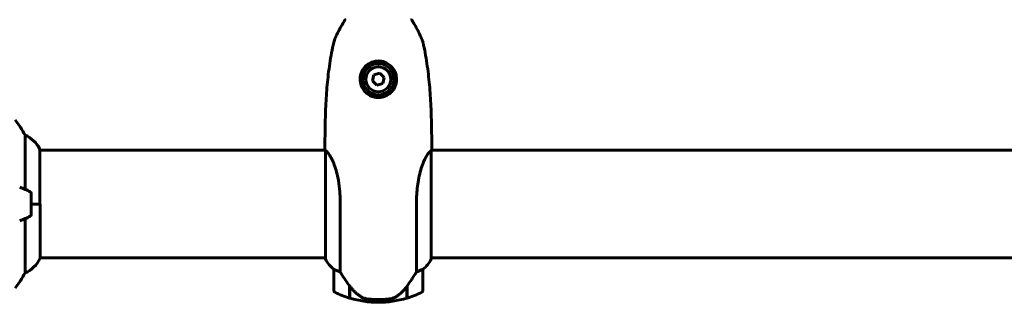
# Model space of a CAD drawing. Units: millimetres. Extents: x 10625 to 18362, y 6166 to 15043.
# Drawn here: x 14841 to 15395, y 13970 to 14128 of the extents above; entities that cross this region are included whole.
import ezdxf

# ---------------------------------------------------------------- set-up
doc = ezdxf.new("R2010")
doc.units = ezdxf.units.MM
doc.header["$LTSCALE"] = 70
doc.layers.add('Widoczne (ISO)', color=7, linetype='Continuous', lineweight=60)

msp = doc.modelspace()

# ---------------------------------------------------------------- linework, layer by layer
at = {"layer": 'Widoczne (ISO)'}
for p, q in [((15040.46, 14097.17), (15039.59, 14093.82)), ((15043.81, 14098.08), (15040.46, 14097.17)), ((15046.27, 14095.65), (15043.81, 14098.08)), ((15039.59, 14093.82), (15042.05, 14091.38)), ((15042.05, 14091.38), (15045.39, 14092.3)), ((15045.39, 14092.3), (15046.27, 14095.65)), ((14844.41, 14063.39), (14844.41, 14032.96)), ((14852.65, 14024.73), (14852.65, 14055.43)), ((14852.65, 14054.88), (15013.08, 14054.88)), ((15013.21, 14054.59), (15013.21, 13994.03)), ((15072.65, 13994.03), (15072.65, 14054.59)), ((15072.78, 14054.88), (15613.02, 14054.88)), ((14847.93, 14018.73), (14847.93, 14030.73)), ((14847.93, 14024.73), (14852.84, 14024.73)), ((14847.93, 14024.73), (14852.6, 14024.73)), ((14852.84, 13994.32), (14852.84, 14024.73)), ((15021.44, 13986.68), (15021.44, 14026.53)), ((15064.41, 14026.53), (15064.41, 13986.68)), ((14844.41, 14016.51), (14844.41, 13986.07)), ((14852.84, 13994.58), (15013.21, 13994.58)), ((15072.65, 13994.58), (15613.21, 13994.58)), ((15017.93, 13988.08), (15017.93, 13976.08)), ((15067.93, 13976.08), (15067.93, 13988.08)), ((15026.73, 13978.78), (15026.73, 13978.98)), ((15026.73, 13971.97), (15026.73, 13978.78)), ((15026.73, 13978.49), (15026.93, 13978.49)), ((15026.93, 13978.29), (15026.73, 13978.29)), ((15026.73, 13977.68), (15026.93, 13977.68)), ((15026.73, 13977.52), (15026.93, 13977.52)), ((15026.93, 13977.26), (15026.73, 13977.26)), ((15026.73, 13977.05), (15026.93, 13977.05)), ((15026.93, 13971.91), (15026.93, 13978.69)), ((15058.93, 13978.5), (15058.93, 13971.91)), ((15058.93, 13978.49), (15059.13, 13978.49)), ((15059.13, 13978.29), (15058.93, 13978.29)), ((15058.93, 13977.68), (15059.13, 13977.68)), ((15058.93, 13977.52), (15059.13, 13977.52)), ((15059.13, 13977.26), (15058.93, 13977.26)), ((15058.93, 13977.05), (15059.13, 13977.05)), ((15059.13, 13978.78), (15059.13, 13971.97)), ((15042.93, 13971.08), (15042.93, 13969.58)), ((15042.93, 13969.58), (15042.93, 13971.08))]:
    msp.add_line(p, q, dxfattribs=at)
for radius in [8.75, 7]:
    msp.add_circle((15042.93, 14094.73), radius, dxfattribs=at)
for centre, radius, start, end in [((14782.93, 14029.93), 70, 28.5557, 36.8699), ((14838.22, 14048.64), 16, 25.9828, 67.2158), ((14852.15, 14055.43), 0.5, 0, 25.9828), ((15013.43, 14055.43), 0.5, 179.9956, 180.9986), ((15072.43, 14055.43), 0.5, 359.0014, 0.0044), ((14822.93, 13981.12), 56.11, 64.1852, 70.7681), ((14846.93, 14030.73), 1, 0, 64.1852), ((14822.93, 14068.35), 56.11, 289.2319, 295.8148), ((14846.93, 14018.73), 1, 295.8148, 0), ((14838.22, 14000.82), 16, 292.7842, 336.0245), ((15013.71, 13994.03), 0.5, 180, 205.9828), ((15013.71, 13994.03), 0.5, 180, 205.9828), ((15027.64, 14000.82), 16, 205.9828, 232.6307), ((15027.64, 14000.82), 16, 205.9828, 232.6307), ((15058.22, 14000.82), 16, 307.3693, 334.0172), ((15058.22, 14000.82), 16, 307.3693, 334.0172), ((15072.15, 13994.03), 0.5, 334.0172, 0), ((15072.15, 13994.03), 0.5, 334.0172, 0), ((14782.93, 14019.53), 70, 323.1301, 331.4443), ((15018.93, 13988.08), 1, 178.5824, 180), ((15066.93, 13988.08), 1, 0, 1.4176), ((15018.93, 13976.08), 1, 180, 244.1852), ((15042.93, 14025.7), 56.11, 244.1852, 253.2199), ((15042.93, 14025.7), 56.11, 286.7801, 295.8148), ((15066.93, 13976.08), 1, 295.8148, 0), ((15042.93, 14025.7), 56.11, 253.433, 270), ((15042.93, 14025.7), 56.11, 270, 286.567)]:
    msp.add_arc(centre, radius, start, end, dxfattribs=at)
msp.add_ellipse((15027.38, 13980.3), major_axis=(-8.81, 12.43), ratio=0.085282, start_param=1.617053, end_param=1.638924, dxfattribs=at)
for points, knots in [([(15024, 14127.71), (15023.51, 14126.93), (15023.03, 14126.15), (15022.1, 14124.57), (15021.65, 14123.77), (15020.79, 14122.16), (15020.37, 14121.34), (15019.58, 14119.7), (15019.19, 14118.87), (15018.65, 14117.6), (15018.47, 14117.18), (15018.13, 14116.32), (15017.95, 14115.93), (15017.83, 14115.39)], [0.472223, 0.472223, 0.472223, 0.472223, 0.744748, 0.744748, 1.017272, 1.017272, 1.289797, 1.289797, 1.562322, 1.562322, 1.698584, 1.698584, 1.834847, 1.834847, 1.834847, 1.834847]), ([(15023.99, 14127.69), (15023.99, 14127.69), (15023.99, 14127.7), (15024.04, 14127.77), (15024.1, 14127.85), (15024.24, 14127.97), (15024.32, 14128.02), (15024.49, 14128.1), (15024.58, 14128.13), (15024.7, 14128.15), (15024.72, 14128.15), (15024.75, 14128.15)], [-0.10796068, -0.10796068, -0.10796068, -0.10796068, -0.10748738, -0.10748738, -0.07820466, -0.07820466, -0.05001927, -0.05001927, -0.02190803, -0.02190803, -0.01392772, -0.01392772, -0.01392772, -0.01392772]), ([(15061.86, 14127.69), (15061.86, 14127.69), (15061.86, 14127.7), (15061.81, 14127.77), (15061.75, 14127.85), (15061.61, 14127.97), (15061.54, 14128.02), (15061.36, 14128.1), (15061.27, 14128.13), (15061.16, 14128.15), (15061.13, 14128.15), (15061.11, 14128.15)], [-0.0005465, -0.0005465, -0.0005465, -0.0005465, 0, 0, 0.0338117, 0.0338117, 0.0663563, 0.0663563, 0.0988154, 0.0988154, 0.1080299, 0.1080299, 0.1080299, 0.1080299]), ([(15068.02, 14115.39), (15067.96, 14115.7), (15067.86, 14115.95), (15067.44, 14117.07), (15067.08, 14117.91), (15066.33, 14119.58), (15065.94, 14120.4), (15065.13, 14122.04), (15064.7, 14122.85), (15063.82, 14124.46), (15063.36, 14125.25), (15062.55, 14126.6), (15062.21, 14127.15), (15061.85, 14127.71)], [7.40112, 7.40112, 7.40112, 7.40112, 7.478889, 7.478889, 7.751414, 7.751414, 8.023938, 8.023938, 8.296463, 8.296463, 8.568988, 8.568988, 8.763743, 8.763743, 8.763743, 8.763743]), ([(15012.93, 14055.43), (15012.93, 14059.43), (15012.95, 14063.45), (15013.09, 14071.5), (15013.2, 14075.52), (15013.49, 14081.56), (15013.6, 14083.57), (15013.87, 14087.58), (15014.02, 14089.59), (15014.38, 14093.59), (15014.59, 14095.59), (15015.06, 14099.58), (15015.33, 14101.57), (15015.92, 14105.54), (15016.25, 14107.52), (15016.98, 14111.47), (15017.39, 14113.43), (15017.83, 14115.39)], [-6.00519, -6.00519, -6.00519, -6.00519, -4.804152, -4.804152, -3.603114, -3.603114, -3.002595, -3.002595, -2.402076, -2.402076, -1.801557, -1.801557, -1.201038, -1.201038, -0.600519, -0.600519, 0, 0, 0, 0]), ([(15068.02, 14115.39), (15068.47, 14113.43), (15068.87, 14111.47), (15069.6, 14107.52), (15069.93, 14105.54), (15070.53, 14101.57), (15070.79, 14099.58), (15071.26, 14095.59), (15071.47, 14093.59), (15071.83, 14089.59), (15071.99, 14087.58), (15072.26, 14083.57), (15072.37, 14081.56), (15072.65, 14075.52), (15072.77, 14071.5), (15072.9, 14063.45), (15072.93, 14059.43), (15072.93, 14055.43)], [-6.00519, -6.00519, -6.00519, -6.00519, -5.404671, -5.404671, -4.804152, -4.804152, -4.203633, -4.203633, -3.603114, -3.603114, -3.002595, -3.002595, -2.402076, -2.402076, -1.201038, -1.201038, 0, 0, 0, 0]), ([(15053.17, 14094.39), (15053.15, 14093.72), (15053.06, 14093.07), (15052.69, 14091.44), (15052.32, 14090.51), (15051.54, 14089.14), (15051.21, 14088.67), (15050.13, 14087.36), (15049.28, 14086.6), (15047.53, 14085.54), (15046.73, 14085.17), (15044.76, 14084.58), (15043.55, 14084.43), (15041.37, 14084.55), (15040.41, 14084.75), (15038.63, 14085.38), (15037.8, 14085.81), (15036.25, 14086.89), (15035.54, 14087.56), (15034.03, 14089.43), (15033.36, 14090.76), (15032.72, 14093.3), (15032.61, 14094.5), (15032.8, 14096.53), (15032.98, 14097.36), (15033.75, 14099.52), (15034.54, 14100.8), (15036.33, 14102.65), (15037.24, 14103.33), (15039.42, 14104.45), (15040.73, 14104.83), (15043.24, 14105.05), (15044.45, 14104.94), (15045.91, 14104.54), (15046.21, 14104.45), (15047.34, 14104.03), (15048.15, 14103.6), (15049.25, 14102.81), (15049.6, 14102.52), (15050.53, 14101.66), (15051.06, 14101.02), (15051.71, 14100.02), (15051.9, 14099.7), (15052.41, 14098.69), (15052.68, 14097.97), (15053.11, 14096.28), (15053.2, 14095.32), (15053.17, 14094.39)], [-6.854159, -6.854159, -6.854159, -6.854159, -6.632461, -6.632461, -6.277745, -6.277745, -6.073814, -6.073814, -5.680104, -5.680104, -5.399303, -5.399303, -5.040172, -5.040172, -4.745534, -4.745534, -4.445435, -4.445435, -4.109663, -4.109663, -3.590765, -3.590765, -3.196102, -3.196102, -2.933742, -2.933742, -2.493978, -2.493978, -2.15869, -2.15869, -1.757821, -1.757821, -1.400181, -1.400181, -1.305065, -1.305065, -1.034971, -1.034971, -0.89956, -0.89956, -0.652706, -0.652706, -0.541229, -0.541229, -0.308124, -0.308124, 0, 0, 0, 0]), ([(15013.21, 14054.52), (15013.18, 14054.59), (15013.16, 14054.66), (15013.11, 14054.8), (15013.08, 14054.88), (15013.03, 14055.01), (15013.02, 14055.06), (15012.98, 14055.16), (15012.97, 14055.2), (15012.95, 14055.26), (15012.95, 14055.27), (15012.94, 14055.32), (15012.93, 14055.33), (15012.93, 14055.42)], [-1.7198951, -1.7198951, -1.7198951, -1.7198951, -1.6205771, -1.6205771, -1.4882362, -1.4882362, -1.3558953, -1.3558953, -1.2235544, -1.2235544, -1.157384, -1.157384, -1.0912135, -1.0912135, -1.0912135, -1.0912135]), ([(15013.26, 14054.69), (15013.25, 14054.69), (15013.25, 14054.69), (15013.23, 14054.69), (15013.22, 14054.69), (15013.21, 14054.67), (15013.21, 14054.66), (15013.21, 14054.65), (15013.21, 14054.64), (15013.21, 14054.63), (15013.21, 14054.63), (15013.21, 14054.62), (15013.21, 14054.62), (15013.21, 14054.61)], [-1.6906336, -1.6906336, -1.6906336, -1.6906336, -1.6582329, -1.6582329, -1.605027, -1.605027, -1.5884406, -1.5884406, -1.5808181, -1.5808181, -1.575983, -1.575983, -1.5733952, -1.5733952, -1.5733952, -1.5733952]), ([(15013.26, 14054.69), (15013.42, 14054.58), (15013.65, 14054.42), (15014.32, 14053.8), (15014.79, 14053.26), (15016.28, 14051.06), (15017.3, 14049.04), (15019.09, 14044.19), (15019.91, 14041.2), (15020.83, 14035.86), (15021.09, 14033.78), (15021.38, 14029.96), (15021.44, 14028.25), (15021.44, 14026.53)], [0.777743, 0.777743, 0.777743, 0.777743, 1.335665, 1.335665, 2.108644, 2.108644, 3.44936, 3.44936, 4.840595, 4.840595, 5.656639, 5.656639, 6.296646, 6.296646, 6.296646, 6.296646]), ([(15064.41, 14026.53), (15064.41, 14029.72), (15064.63, 14032.87), (15065.52, 14039.19), (15066.23, 14042.26), (15067.89, 14047.46), (15068.81, 14049.53), (15070.46, 14052.49), (15071.17, 14053.41), (15072.1, 14054.35), (15072.4, 14054.56), (15072.6, 14054.69)], [0.155968, 0.155968, 0.155968, 0.155968, 1.115261, 1.115261, 2.198537, 2.198537, 3.266815, 3.266815, 4.24236, 4.24236, 4.896886, 4.896886, 4.896886, 4.896886]), ([(15072.65, 14054.61), (15072.65, 14054.62), (15072.65, 14054.62), (15072.65, 14054.62), (15072.65, 14054.63), (15072.65, 14054.64), (15072.65, 14054.65), (15072.64, 14054.67), (15072.64, 14054.68), (15072.62, 14054.7), (15072.61, 14054.69), (15072.6, 14054.69), (15072.6, 14054.69), (15072.6, 14054.69)], [-0.6769435, -0.6769435, -0.6769435, -0.6769435, -0.6754271, -0.6754271, -0.6691157, -0.6691157, -0.6591481, -0.6591481, -0.6186601, -0.6186601, -0.5430404, -0.5430404, -0.5428072, -0.5428072, -0.5428072, -0.5428072]), ([(15072.65, 14054.52), (15072.67, 14054.59), (15072.7, 14054.66), (15072.75, 14054.8), (15072.77, 14054.88), (15072.82, 14055.01), (15072.84, 14055.06), (15072.87, 14055.16), (15072.88, 14055.2), (15072.9, 14055.26), (15072.91, 14055.27), (15072.92, 14055.32), (15072.93, 14055.33), (15072.93, 14055.42)], [9.0270792, 9.0270792, 9.0270792, 9.0270792, 9.1263972, 9.1263972, 9.2587381, 9.2587381, 9.391079, 9.391079, 9.5234199, 9.5234199, 9.5895904, 9.5895904, 9.6557608, 9.6557608, 9.6557608, 9.6557608]), ([(15017.93, 13988.11), (15017.93, 13988.11), (15017.93, 13988.11), (15017.94, 13988.12), (15017.95, 13988.13), (15018.05, 13988.1), (15018.11, 13988.07), (15018.27, 13988), (15018.37, 13987.95), (15018.49, 13987.88)], [0, 0, 0, 0, 0.0892681, 0.0892681, 0.2434802, 0.2434802, 0.344433, 0.344433, 0.4329441, 0.4329441, 0.4329441, 0.4329441]), ([(15018.49, 13987.88), (15018.82, 13987.71), (15019.22, 13987.52), (15020.19, 13987.1), (15020.79, 13986.87), (15021.44, 13986.68)], [0, 0, 0, 0, 0.2028161, 0.2028161, 0.4461333, 0.4461333, 0.4461333, 0.4461333]), ([(15021.44, 13986.68), (15021.64, 13986.37), (15021.84, 13986.04), (15022.79, 13984.57), (15023.62, 13983.3), (15025.22, 13980.93), (15025.97, 13979.85), (15026.73, 13978.78)], [-2.553905, -2.553905, -2.553905, -2.553905, -2.410923, -2.410923, -1.933986, -1.933986, -1.54469, -1.54469, -1.54469, -1.54469]), ([(15058.93, 13978.5), (15059.85, 13979.8), (15060.78, 13981.14), (15062.14, 13983.16), (15062.6, 13983.87), (15063.54, 13985.31), (15064, 13986.03), (15064.41, 13986.68)], [0, 0, 0, 0, 0.481827, 0.481827, 0.74882, 0.74882, 1.050013, 1.050013, 1.050013, 1.050013]), ([(15064.41, 13986.68), (15064.92, 13986.83), (15065.39, 13987), (15066.43, 13987.42), (15066.95, 13987.67), (15067.36, 13987.88)], [0.0001663, 0.0001663, 0.0001663, 0.0001663, 0.190884, 0.190884, 0.4484016, 0.4484016, 0.4484016, 0.4484016]), ([(15067.36, 13987.88), (15067.47, 13987.94), (15067.61, 13988.01), (15067.85, 13988.12), (15067.9, 13988.12), (15067.92, 13988.12), (15067.92, 13988.11), (15067.93, 13988.11), (15067.93, 13988.11), (15067.93, 13988.11)], [0, 0, 0, 0, 0.0649331, 0.0649331, 0.1383366, 0.1383366, 0.1704192, 0.1704192, 0.1962839, 0.1962839, 0.1962839, 0.1962839]), ([(15026.92, 13978.7), (15027.27, 13978.22), (15027.63, 13977.75), (15028.39, 13976.84), (15028.79, 13976.4), (15029.6, 13975.56), (15030.02, 13975.16), (15030.89, 13974.4), (15031.33, 13974.04), (15032.24, 13973.36), (15032.71, 13973.04), (15033.18, 13972.74)], [0, 0, 0, 0, 0.1751235, 0.1751235, 0.3502469, 0.3502469, 0.5253704, 0.5253704, 0.7004938, 0.7004938, 0.8756173, 0.8756173, 0.8756173, 0.8756173]), ([(15053.36, 13972.94), (15053.87, 13973.3), (15054.38, 13973.69), (15056.44, 13975.41), (15057.8, 13976.91), (15058.93, 13978.5)], [0.5724832, 0.5724832, 0.5724832, 0.5724832, 0.6422282, 0.6422282, 0.8608733, 0.8608733, 0.8608733, 0.8608733]), ([(15033.18, 13972.74), (15033.42, 13972.59), (15033.66, 13972.45), (15034.17, 13972.2), (15034.43, 13972.08), (15034.97, 13971.88), (15035.24, 13971.79), (15035.8, 13971.63), (15036.09, 13971.57), (15036.66, 13971.46), (15036.95, 13971.42), (15037.24, 13971.39)], [0, 0, 0, 0, 0.0831461, 0.0831461, 0.1662923, 0.1662923, 0.2494384, 0.2494384, 0.3325845, 0.3325845, 0.4157306, 0.4157306, 0.4157306, 0.4157306]), ([(15037.24, 13971.39), (15037.41, 13971.37), (15037.6, 13971.35), (15038.13, 13971.3), (15038.49, 13971.27), (15039.29, 13971.21), (15039.72, 13971.18), (15040.67, 13971.13), (15041.17, 13971.11), (15042.11, 13971.09), (15042.52, 13971.08), (15042.93, 13971.08), (15043.2, 13971.08), (15043.47, 13971.09), (15044.16, 13971.1), (15044.57, 13971.11), (15045.17, 13971.13), (15045.39, 13971.14), (15045.98, 13971.17), (15046.34, 13971.19), (15046.93, 13971.23), (15047.18, 13971.25), (15047.77, 13971.3), (15048.08, 13971.33), (15048.62, 13971.38), (15048.85, 13971.41), (15049.15, 13971.45), (15049.25, 13971.46), (15049.33, 13971.47)], [6.914575, 6.914575, 6.914575, 6.914575, 7.025602, 7.025602, 7.185634, 7.185634, 7.334276, 7.334276, 7.470354, 7.470354, 7.570079, 7.570079, 7.570079, 7.635772, 7.635772, 7.74088, 7.74088, 7.801274, 7.801274, 7.91791, 7.91791, 8.016058, 8.016058, 8.170389, 8.170389, 8.327265, 8.327265, 8.406835, 8.406835, 8.406835, 8.406835]), ([(15053.36, 13972.94), (15052.81, 13972.56), (15052.2, 13972.24), (15050.84, 13971.73), (15050.11, 13971.56), (15049.33, 13971.47)], [0, 0, 0, 0, 0.2223532, 0.2223532, 0.4551306, 0.4551306, 0.4551306, 0.4551306])]:
    msp.add_open_spline(points, degree=3, knots=knots, dxfattribs=at)
for points in [[(15013.21, 14054.59), (15013.21, 14054.6), (15013.21, 14054.61), (15013.21, 14054.61)], [(15072.65, 14054.61), (15072.65, 14054.61), (15072.65, 14054.6), (15072.65, 14054.59)]]:
    msp.add_open_spline(points, degree=3, dxfattribs=at)

doc.saveas('drawing.dxf')
